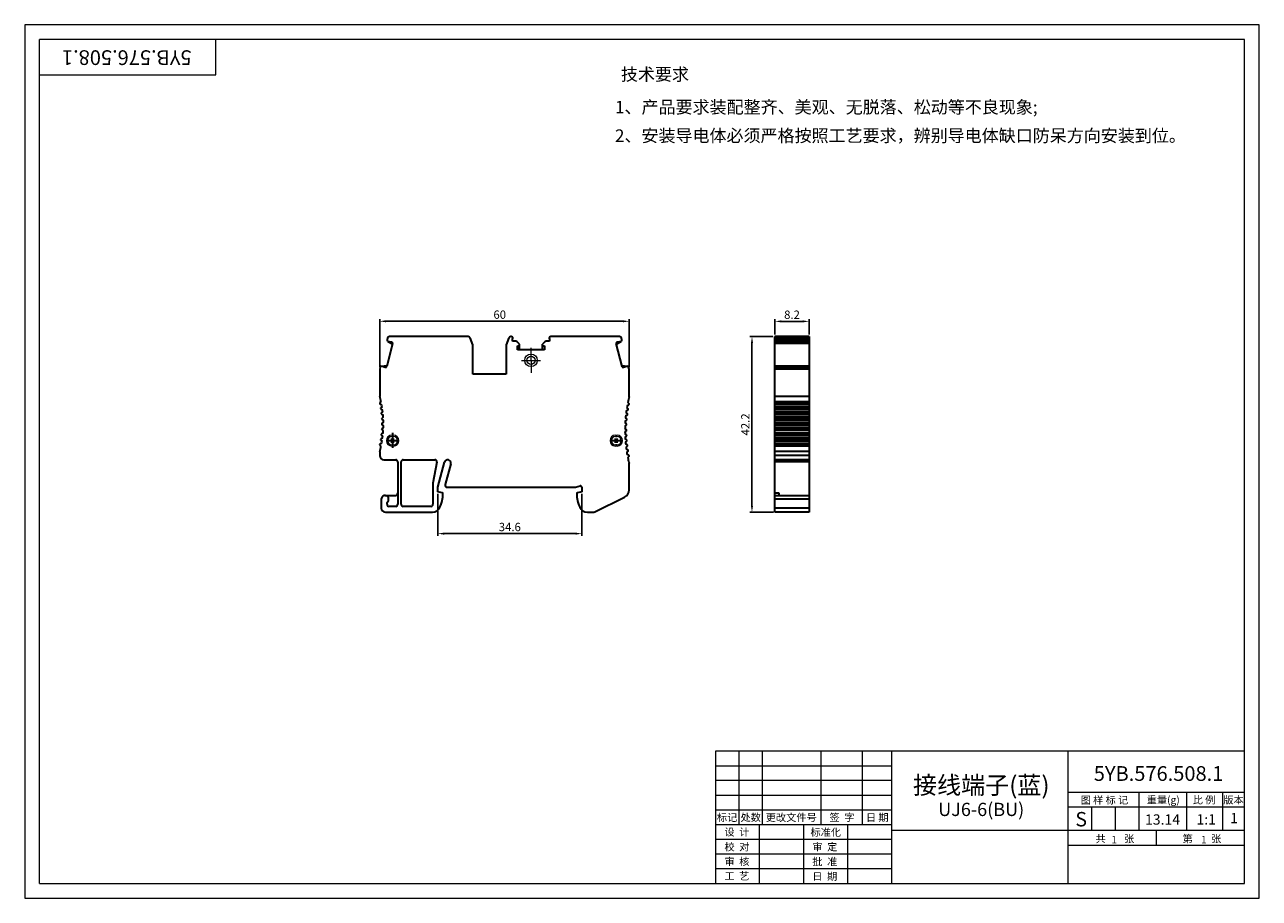
# Model space of a CAD drawing. Units: inches. Extents: x 579 to 2540, y 67 to 277.
import ezdxf
from ezdxf.enums import TextEntityAlignment as Align

# ---------------------------------------------------------------- set-up
doc = ezdxf.new("R2010")
doc.units = ezdxf.units.IN
doc.header["$PDMODE"] = 1
doc.linetypes.add('CENTER', pattern=[0.6, 0.375, -0.075, 0.075, -0.075])
doc.linetypes.add('CENTER2', pattern=[28.575, 19.05, -3.175, 3.175, -3.175])
doc.layers.get('Defpoints').update_dxf_attribs({"color": 252, "lineweight": 15})
for name, color, linetype, lineweight in [('Cu', 3, 'Continuous', 35), ('Dim', 4, 'Continuous', 13), ('XI', 7, 'Continuous', 15), ('中心线层', 1, 'CENTER2', 15), ('轮廓线层', 3, 'Continuous', 35)]:
    doc.layers.add(name, color=color, linetype=linetype, lineweight=lineweight)
doc.styles.add('Dim', font='txt.shx', dxfattribs={"width": 0.9})
doc.styles.add('宋体', font='txt')
doc.dimstyles.new('1比1-H', dxfattribs={"dimtxt": 2, "dimasz": 1.5, "dimexe": 0.5, "dimexo": 0.5, "dimgap": 0.6, "dimtad": 1, "dimtoh": 1, "dimdsep": 46, "dimtxsty": 'Dim', "dimcen": 0, "dimadec": 1, "dimazin": 2, "dimtfac": 1, "dimtofl": 0, "dimtmove": 0, "dimatfit": 3, "dimfxl": 0, "dimtolj": 1, "dimtzin": 0, "dimarcsym": 0})

# ---------------------------------------------------------------- blocks, each defined once
blk = doc.blocks.new('*D16')
at = {"layer": 'Defpoints', "color": 0}
for p in [(2423.42, 205.29), (2423.42, 201.62), (2431.62, 201.62)]:
    blk.add_point(p, dxfattribs=at)
at = {"layer": 'Dim', "color": 0, "lineweight": -2}
for p, q in [((2423.42, 202.12), (2423.42, 205.79)), ((2430.12, 205.29), (2424.92, 205.29)), ((2431.62, 202.12), (2431.62, 205.79))]:
    blk.add_line(p, q, dxfattribs=at)
at = {"layer": 'Dim', "color": 0}
for points in [[(2424.92, 205.54), (2424.92, 205.04), (2423.42, 205.29)], [(2430.12, 205.04), (2430.12, 205.54), (2431.62, 205.29)]]:
    blk.add_solid(points, dxfattribs=at)
at = {"layer": 'Dim', "color": 0, "insert": (2427.52, 206.89), "char_height": 2, "attachment_point": 5, "style": 'Dim'}
blk.add_mtext('\\A1;8.2', dxfattribs=at)
blk = doc.blocks.new('*D17')
at = {"layer": 'Defpoints', "color": 0}
for p in [(2388.34, 205.31), (2328.34, 193.8), (2388.34, 193.8)]:
    blk.add_point(p, dxfattribs=at)
at = {"layer": 'Dim', "color": 0, "lineweight": -2}
for p, q in [((2328.34, 194.3), (2328.34, 205.81)), ((2329.84, 205.31), (2386.84, 205.31)), ((2388.34, 194.3), (2388.34, 205.81))]:
    blk.add_line(p, q, dxfattribs=at)
at = {"layer": 'Dim', "color": 0}
for points in [[(2329.84, 205.56), (2329.84, 205.06), (2328.34, 205.31)], [(2386.84, 205.06), (2386.84, 205.56), (2388.34, 205.31)]]:
    blk.add_solid(points, dxfattribs=at)
at = {"layer": 'Dim', "color": 0, "insert": (2357.21, 206.91), "char_height": 2, "attachment_point": 5, "style": 'Dim'}
blk.add_mtext('\\A1;60', dxfattribs=at)
blk = doc.blocks.new('*D19')
at = {"layer": 'Defpoints', "color": 0}
for p in [(2423.42, 201.62), (2417.89, 159.42), (2423.54, 159.42)]:
    blk.add_point(p, dxfattribs=at)
at = {"layer": 'Dim', "color": 0, "lineweight": -2}
for p, q in [((2422.92, 201.62), (2417.39, 201.62)), ((2417.89, 200.12), (2417.89, 160.92)), ((2423.04, 159.42), (2417.39, 159.42))]:
    blk.add_line(p, q, dxfattribs=at)
at = {"layer": 'Dim', "color": 0}
for points in [[(2418.14, 200.12), (2417.64, 200.12), (2417.89, 201.62)], [(2417.64, 160.92), (2418.14, 160.92), (2417.89, 159.42)]]:
    blk.add_solid(points, dxfattribs=at)
at = {"layer": 'Dim', "color": 0, "insert": (2416.29, 180.52), "char_height": 2, "attachment_point": 5, "rotation": 90, "style": 'Dim'}
blk.add_mtext('\\A1;42.2', dxfattribs=at)
blk = doc.blocks.new('*D20')
at = {"layer": 'Defpoints', "color": 0}
for p in [(2342.34, 164.32), (2376.94, 164.32), (2376.94, 154.26)]:
    blk.add_point(p, dxfattribs=at)
at = {"layer": 'Dim', "color": 0, "lineweight": -2}
for p, q in [((2342.34, 163.82), (2342.34, 153.76)), ((2376.94, 163.82), (2376.94, 153.76)), ((2343.84, 154.26), (2375.44, 154.26))]:
    blk.add_line(p, q, dxfattribs=at)
at = {"layer": 'Dim', "color": 0}
for points in [[(2343.84, 154.51), (2343.84, 154.01), (2342.34, 154.26)], [(2375.44, 154.01), (2375.44, 154.51), (2376.94, 154.26)]]:
    blk.add_solid(points, dxfattribs=at)
at = {"layer": 'Dim', "color": 0, "insert": (2359.63, 155.86), "char_height": 2, "attachment_point": 5, "style": 'Dim'}
blk.add_mtext('\\A1;34.6', dxfattribs=at)

msp = doc.modelspace()

# ---------------------------------------------------------------- linework, layer by layer
at = {"layer": 'Cu', "lineweight": 15}
for p, q in [((2536.395, 273.077), (2246.466, 273.077)), ((2246.466, 70.127), (2246.466, 273.077)), ((2288.895, 264.592), (2288.895, 273.077)), ((2536.395, 70.127), (2536.395, 273.077)), ((2246.466, 264.592), (2288.895, 264.592)), ((2409.109, 101.949), (2409.109, 70.127)), ((2536.395, 101.949), (2409.109, 101.949)), ((2246.466, 70.127), (2536.395, 70.127))]:
    msp.add_line(p, q, dxfattribs=at)
at = {"layer": 'Cu', "color": 1, "linetype": 'CENTER', "ltscale": 4.064}
for p, q in [((2331.439, 178.463), (2331.439, 174.877)), ((2330.139, 176.62), (2332.339, 176.62)), ((2330.539, 176.62), (2332.739, 176.62)), ((2331.239, 176.07), (2331.239, 177.097)), ((2331.639, 176.082), (2331.639, 177.101)), ((2383.939, 176.62), (2386.139, 176.62)), ((2384.339, 176.62), (2386.539, 176.62)), ((2385.039, 176.07), (2385.039, 177.097)), ((2385.439, 176.082), (2385.439, 177.101))]:
    msp.add_line(p, q, dxfattribs=at)
at = {"layer": 'XI', "linetype": 'Continuous'}
for p, q in [((2242.931, 276.613), (2242.931, 66.592)), ((2539.931, 276.613), (2242.931, 276.613)), ((2539.931, 66.592), (2539.931, 276.613)), ((2414.766, 84.27), (2414.766, 101.949)), ((2420.424, 84.27), (2420.424, 101.949)), ((2434.566, 84.27), (2434.566, 101.949)), ((2444.466, 84.27), (2444.466, 101.949)), ((2451.538, 70.127), (2451.538, 101.949)), ((2493.966, 70.127), (2493.966, 101.949)), ((2409.109, 98.413), (2451.538, 98.413)), ((2451.538, 94.877), (2409.109, 94.877)), ((2451.538, 91.342), (2409.109, 91.342)), ((2536.395, 92.049), (2493.966, 92.049)), ((2510.938, 92.049), (2510.938, 82.856)), ((2522.39, 92.049), (2522.39, 82.856)), ((2531.187, 82.856), (2531.187, 92.049)), ((2451.538, 87.806), (2409.109, 87.806)), ((2536.395, 88.513), (2493.966, 88.513)), ((2499.624, 82.856), (2499.624, 88.513)), ((2505.281, 88.513), (2505.281, 82.856)), ((2451.538, 84.27), (2409.109, 84.27)), ((2419.716, 70.127), (2419.716, 84.27)), ((2430.324, 70.127), (2430.324, 84.27)), ((2440.931, 70.127), (2440.931, 84.27)), ((2451.538, 80.735), (2409.109, 80.735)), ((2493.966, 82.856), (2451.538, 82.856)), ((2536.395, 82.856), (2493.966, 82.856)), ((2515.181, 79.32), (2515.181, 82.856)), ((2536.395, 79.32), (2493.966, 79.32)), ((2451.538, 77.199), (2409.109, 77.199)), ((2451.538, 73.663), (2409.109, 73.663)), ((2242.931, 66.592), (2539.931, 66.592))]:
    msp.add_line(p, q, dxfattribs=at)
at = {"layer": '中心线层', "lineweight": 15}
for p, q in [((2364.739, 195.92), (2364.739, 198.9)), ((2362.462, 195.92), (2367.016, 195.92)), ((2364.739, 195.92), (2364.739, 192.94))]:
    msp.add_line(p, q, dxfattribs=at)
at = {"layer": '轮廓线层'}
for p, q in [((2331.428, 199.985), (2330.049, 194.455)), ((2330.195, 201.241), (2330.091, 200.823)), ((2330.208, 200.566), (2331.376, 199.777)), ((2330.494, 200.373), (2330.676, 200.482)), ((2330.676, 200.482), (2331.209, 200.349)), ((2349.628, 201.62), (2330.68, 201.62)), ((2350.739, 199.62), (2350.095, 201.299)), ((2350.739, 192.62), (2350.739, 199.62)), ((2359.384, 201.299), (2358.739, 199.62)), ((2358.739, 199.62), (2358.739, 192.62)), ((2359.95, 201.62), (2359.851, 201.62)), ((2360.274, 200.52), (2360.274, 201.147)), ((2361.079, 200.52), (2360.274, 200.52)), ((2361.989, 199.82), (2361.432, 200.374)), ((2361.489, 198.42), (2361.489, 199.42)), ((2361.489, 199.42), (2361.989, 199.42)), ((2361.989, 198.42), (2361.989, 199.82)), ((2368.047, 200.374), (2367.489, 199.82)), ((2367.489, 198.42), (2367.489, 199.82)), ((2367.489, 199.42), (2367.989, 199.42)), ((2367.989, 199.42), (2367.989, 198.42)), ((2369.204, 200.52), (2368.4, 200.52)), ((2369.204, 201.147), (2369.204, 200.52)), ((2385.999, 201.62), (2369.529, 201.62)), ((2386.63, 194.455), (2385.251, 199.985)), ((2385.303, 199.777), (2386.471, 200.566)), ((2385.47, 200.349), (2386.003, 200.482)), ((2386.003, 200.482), (2386.185, 200.373)), ((2386.588, 200.823), (2386.484, 201.241)), ((2423.418, 159.42), (2423.418, 201.62)), ((2431.618, 201.62), (2423.418, 201.62)), ((2431.618, 201.241), (2423.418, 201.241)), ((2431.618, 200.823), (2423.418, 200.823)), ((2431.618, 200.566), (2423.418, 200.566)), ((2431.618, 200.373), (2423.418, 200.373)), ((2431.618, 200.349), (2423.418, 200.349)), ((2431.618, 199.985), (2423.418, 199.985)), ((2431.618, 201.62), (2431.618, 159.42)), ((2367.989, 198.42), (2361.489, 198.42)), ((2328.462, 194.292), (2328.339, 193.799)), ((2328.339, 193.799), (2328.339, 187.26)), ((2328.722, 194.517), (2330.101, 194.662)), ((2329.151, 194.369), (2329.042, 194.551)), ((2329.685, 194.236), (2329.151, 194.369)), ((2386.578, 194.662), (2387.957, 194.517)), ((2387.527, 194.369), (2386.994, 194.236)), ((2387.637, 194.551), (2387.527, 194.369)), ((2388.339, 193.799), (2388.217, 194.292)), ((2388.339, 187.181), (2388.339, 193.799)), ((2431.618, 194.551), (2423.418, 194.551)), ((2431.618, 194.517), (2423.418, 194.517)), ((2431.618, 194.292), (2423.418, 194.292)), ((2431.618, 193.799), (2423.418, 193.799)), ((2358.739, 192.62), (2350.739, 192.62)), ((2431.618, 187.26), (2423.418, 187.26)), ((2328.654, 185.983), (2328.394, 185.751)), ((2328.463, 185.412), (2328.793, 185.302)), ((2328.893, 184.739), (2328.622, 184.522)), ((2328.675, 184.18), (2328.997, 184.054)), ((2388.037, 184.332), (2387.786, 184.532)), ((2387.886, 185.101), (2388.187, 185.205)), ((2388.252, 185.546), (2388.013, 185.752)), ((2431.618, 185.983), (2423.418, 185.983)), ((2431.618, 185.751), (2423.418, 185.751)), ((2431.618, 185.412), (2423.418, 185.412)), ((2431.618, 185.302), (2423.418, 185.302)), ((2431.618, 184.739), (2423.418, 184.739)), ((2431.618, 184.522), (2423.418, 184.522)), ((2431.618, 184.18), (2423.418, 184.18)), ((2329.069, 183.485), (2328.788, 183.283)), ((2328.823, 182.938), (2329.138, 182.797)), ((2329.181, 182.224), (2328.892, 182.037)), ((2328.909, 181.691), (2329.215, 181.535)), ((2387.418, 181.395), (2387.719, 181.54)), ((2387.745, 181.885), (2387.472, 182.072)), ((2387.527, 182.636), (2387.829, 182.767)), ((2387.868, 183.111), (2387.606, 183.305)), ((2387.683, 183.872), (2387.985, 183.99)), ((2431.618, 184.054), (2423.418, 184.054)), ((2431.618, 183.485), (2423.418, 183.485)), ((2431.618, 183.283), (2423.418, 183.283)), ((2431.618, 182.938), (2423.418, 182.938)), ((2431.618, 182.797), (2423.418, 182.797)), ((2431.618, 182.224), (2423.418, 182.224)), ((2431.618, 182.037), (2423.418, 182.037)), ((2431.618, 181.691), (2423.418, 181.691)), ((2431.618, 181.535), (2423.418, 181.535)), ((2329.134, 178.443), (2328.819, 178.302)), ((2328.889, 179.203), (2329.178, 179.016)), ((2329.213, 179.705), (2328.907, 179.549)), ((2329.229, 180.959), (2328.932, 180.788)), ((2328.932, 180.441), (2329.228, 180.27)), ((2387.638, 179.284), (2387.341, 179.456)), ((2387.341, 178.766), (2387.638, 178.938)), ((2387.655, 178.052), (2387.352, 178.212)), ((2387.355, 180.151), (2387.655, 180.309)), ((2387.668, 180.655), (2387.384, 180.834)), ((2431.618, 180.959), (2423.418, 180.959)), ((2431.618, 180.788), (2423.418, 180.788)), ((2431.618, 180.441), (2423.418, 180.441)), ((2431.618, 180.27), (2423.418, 180.27)), ((2431.618, 179.705), (2423.418, 179.705)), ((2431.618, 179.549), (2423.418, 179.549)), ((2431.618, 179.203), (2423.418, 179.203)), ((2431.618, 179.016), (2423.418, 179.016)), ((2431.618, 178.443), (2423.418, 178.443)), ((2431.618, 178.302), (2423.418, 178.302)), ((2328.384, 175.49), (2328.644, 175.258)), ((2328.784, 175.938), (2328.454, 175.829)), ((2328.615, 176.719), (2328.885, 176.501)), ((2328.991, 177.186), (2328.668, 177.061)), ((2328.783, 177.957), (2329.063, 177.755)), ((2387.378, 177.523), (2387.668, 177.706)), ((2387.719, 176.821), (2387.409, 176.97)), ((2387.462, 176.282), (2387.745, 176.476)), ((2387.829, 175.594), (2387.514, 175.731)), ((2387.592, 175.046), (2387.868, 175.25)), ((2431.618, 177.957), (2423.418, 177.957)), ((2431.618, 177.755), (2423.418, 177.755)), ((2431.618, 177.186), (2423.418, 177.186)), ((2431.618, 177.061), (2423.418, 177.061)), ((2431.618, 176.719), (2423.418, 176.719)), ((2431.618, 176.501), (2423.418, 176.501)), ((2431.618, 175.938), (2423.418, 175.938)), ((2431.618, 175.829), (2423.418, 175.829)), ((2431.618, 175.49), (2423.418, 175.49)), ((2431.618, 175.258), (2423.418, 175.258)), ((2328.339, 174.027), (2328.339, 173.02)), ((2387.985, 174.371), (2387.665, 174.496)), ((2387.769, 173.815), (2388.037, 174.029)), ((2388.187, 173.156), (2387.862, 173.269)), ((2387.992, 172.591), (2388.252, 172.815)), ((2431.618, 174.027), (2423.418, 174.027)), ((2431.618, 173.02), (2423.418, 173.02)), ((2329.339, 172.02), (2332.189, 172.02)), ((2332.689, 171.52), (2332.689, 161.32)), ((2333.489, 161.32), (2333.489, 171.52)), ((2333.989, 172.02), (2341.621, 172.02)), ((2342.112, 171.424), (2341.139, 166.42)), ((2342.339, 165.42), (2343.959, 171.464)), ((2345.408, 171.076), (2344.061, 166.049)), ((2388.339, 164.815), (2388.339, 170.936)), ((2431.618, 172.02), (2423.418, 172.02)), ((2431.618, 171.52), (2423.418, 171.52)), ((2341.139, 166.42), (2341.139, 161.32)), ((2329.589, 163.42), (2332.089, 163.42)), ((2342.339, 164.32), (2342.339, 165.42)), ((2343.381, 164.098), (2342.339, 164.32)), ((2344.544, 165.42), (2375.439, 165.42)), ((2375.439, 165.42), (2376.562, 165.721)), ((2376.939, 164.32), (2375.898, 164.098)), ((2376.939, 165.431), (2376.939, 164.32)), ((2424.418, 164.02), (2423.418, 164.02)), ((2423.418, 163.42), (2431.618, 163.42)), ((2424.418, 163.42), (2424.418, 164.02)), ((2328.689, 162.52), (2328.689, 160.42)), ((2330.089, 161.32), (2330.089, 161.772)), ((2332.189, 160.82), (2330.589, 160.82)), ((2340.639, 160.82), (2333.989, 160.82)), ((2380.047, 159.521), (2387.216, 163.018)), ((2431.618, 162.52), (2423.418, 162.52)), ((2431.618, 160.42), (2423.418, 160.42)), ((2329.689, 159.42), (2340.994, 159.42)), ((2378.285, 159.42), (2379.608, 159.42)), ((2431.618, 159.42), (2423.418, 159.42))]:
    msp.add_line(p, q, dxfattribs=at)
at = {"layer": '轮廓线层', "lineweight": 15}
for p, q in [((2331.239, 177.92), (2331.639, 177.92)), ((2331.239, 177.62), (2331.639, 177.62)), ((2331.639, 175.62), (2331.239, 175.62)), ((2331.639, 175.32), (2331.239, 175.32)), ((2385.039, 177.92), (2385.439, 177.92)), ((2385.039, 177.62), (2385.439, 177.62)), ((2385.439, 175.62), (2385.039, 175.62)), ((2385.439, 175.32), (2385.039, 175.32))]:
    msp.add_line(p, q, dxfattribs=at)
for radius in [1.5, 1.5, 1, 1]:
    msp.add_circle((2364.739, 195.92), radius, dxfattribs=at)
at = {"layer": '轮廓线层'}
for centre, radius, start, end in [((2330.359, 200.789), 0.27, 172.79755, 236), ((2330.68, 201.12), 0.5, 90, 166), ((2331.137, 200.058), 0.3, 346, 76), ((2349.628, 201.12), 0.5, 21, 90), ((2359.851, 201.12), 0.5, 90, 159), ((2359.95, 201.12), 0.5, 43.7955, 90), ((2360.174, 201.32), 0.2, 300, 46.90453), ((2361.079, 200.02), 0.5, 45.15833, 90), ((2368.4, 200.02), 0.5, 90, 134.84167), ((2369.304, 201.32), 0.2, 133.09547, 240), ((2369.529, 201.12), 0.5, 90, 136.2045), ((2385.542, 200.058), 0.3, 104, 194), ((2385.999, 201.12), 0.5, 14, 90), ((2386.32, 200.789), 0.27, 304, 7.20245), ((2328.753, 194.219), 0.3, 96, 166), ((2329.758, 194.527), 0.3, 256, 346), ((2386.921, 194.527), 0.3, 194, 284), ((2387.925, 194.219), 0.3, 14, 84), ((2304.231, 180.644), 25, 12.33103, 15.34777), ((2420.328, 179.12), 32.989, 165.85647, 168.40272), ((2328.526, 185.602), 0.2, 131.6, 251.6), ((2328.747, 184.366), 0.2, 128.7, 248.7), ((2304.231, 180.644), 25, 9.429, 10.73951), ((2420.328, 179.12), 32.989, 169.55459, 170.5569), ((2387.912, 184.176), 0.2, 291.36, 51.36), ((2388.121, 185.394), 0.2, 289.2, 49.2), ((2328.905, 183.121), 0.2, 125.8, 245.8), ((2329, 181.869), 0.2, 122.9, 242.9), ((2304.231, 180.644), 25, 6.5271, 7.84057), ((2304.231, 180.644), 25, 3.62532, 4.94179), ((2304.231, 180.644), 25, 0.72368, 2.04315), ((2420.328, 179.12), 32.989, 176.04505, 177.0211), ((2420.328, 179.12), 32.989, 173.88124, 174.86609), ((2420.328, 179.12), 32.989, 171.71775, 172.71136), ((2387.632, 181.72), 0.2, 295.68, 55.68), ((2387.749, 182.951), 0.2, 293.52, 53.52), ((2328.901, 178.119), 0.2, 114.09152, 234.09152), ((2328.998, 179.371), 0.2, 116.99152, 236.99152), ((2329.032, 180.615), 0.2, 120, 240), ((2304.231, 180.644), 25, 354.94973, 356.2662), ((2304.231, 180.644), 25, 357.84837, 359.14465), ((2420.328, 179.12), 32.989, 178.20916, 179.41676), ((2420.328, 179.12), 32.989, 180.61443, 181.57676), ((2387.538, 179.111), 0.2, 300, 60), ((2387.562, 180.486), 0.2, 297.84, 57.84), ((2328.517, 175.639), 0.2, 108.29152, 228.29152), ((2304.231, 180.644), 25, 344.65223, 347.56049), ((2328.74, 176.875), 0.2, 111.19152, 231.19152), ((2304.231, 180.644), 25, 349.15202, 350.46252), ((2304.231, 180.644), 25, 352.05095, 353.36443), ((2420.328, 179.12), 32.989, 182.77443, 183.73676), ((2420.328, 179.12), 32.989, 184.93443, 185.89676), ((2387.562, 177.875), 0.2, 302.16, 62.16), ((2387.632, 176.641), 0.2, 304.32, 64.32), ((2387.749, 175.41), 0.2, 306.48, 66.48), ((2329.339, 173.02), 1, 180, 270), ((2420.328, 179.12), 32.989, 187.09443, 188.05676), ((2420.328, 179.12), 32.989, 189.25443, 190.21676), ((2387.912, 174.185), 0.2, 308.64, 68.64), ((2420.328, 179.12), 32.989, 191.41443, 193.93287), ((2388.121, 172.967), 0.2, 310.8, 70.8), ((2332.189, 171.52), 0.5, 0, 90), ((2333.989, 171.52), 0.5, 90, 180), ((2341.621, 171.52), 0.5, 349, 90), ((2344.683, 171.27), 0.75, 345, 165), ((2387.339, 170.936), 1, 0, 13.93287), ((2329.589, 162.52), 0.9, 303.74899, 180), ((2332.089, 164.02), 0.6, 270, 360), ((2335.539, 163.92), 8, 335.37568, 359.87494), ((2343.339, 163.903), 0.2, 359.87494, 78), ((2344.544, 165.92), 0.5, 165, 270), ((2375.939, 163.903), 0.2, 102, 180.12506), ((2383.739, 163.92), 8, 180.12506, 204.62432), ((2376.639, 165.431), 0.3, 0, 105), ((2386.339, 164.815), 2, 296, 0), ((2329.689, 160.42), 1, 180, 270), ((2330.589, 161.32), 0.5, 180, 270), ((2332.189, 161.32), 0.5, 270, 360), ((2333.989, 161.32), 0.5, 180, 270), ((2340.639, 161.32), 0.5, 270, 0), ((2340.994, 161.42), 2, 270, 335.37568), ((2378.285, 161.42), 2, 204.62432, 270), ((2379.608, 160.42), 1, 270, 296)]:
    msp.add_arc(centre, radius, start, end, dxfattribs=at)
at = {"layer": '轮廓线层', "lineweight": 15}
for centre, radius, start, end in [((2331.239, 176.62), 1.3, 90, 270), ((2331.239, 176.62), 1, 90, 270), ((2331.639, 176.62), 1.3, 270, 90), ((2331.639, 176.62), 1, 270, 90), ((2385.039, 176.62), 1.3, 90, 270), ((2385.039, 176.62), 1, 90, 270), ((2385.439, 176.62), 1.3, 270, 90), ((2385.439, 176.62), 1, 270, 90)]:
    msp.add_arc(centre, radius, start, end, dxfattribs=at)

# ---------------------------------------------------------------- texts
at = {"layer": 'Dim', "style": '宋体'}
msp.add_text('5YB.576.508.1', height=3.53571, rotation=180, dxfattribs=at).set_placement((2283.074, 270.464))
for s, height, p in [('     技术要求', 3, (2381.78, 263.183)), ('1、产品要求装配整齐、美观、无脱落、松动等不良现象;', 3, (2384.95, 255.303)), ('2、安装导电体必须严格按照工艺要求，辨别导电体缺口防呆方向安装到位。', 3, (2384.931, 248.447)), ('5YB.576.508.1', 3.53571, (2500.109, 94.821)), ('重量(g)', 1.7971, (2512.845, 89.358)), ('比 例', 1.7971, (2523.922, 89.349)), ('版本', 1.7971, (2531.278, 89.349))]:
    msp.add_text(s, height=height, dxfattribs=at).set_placement(p)
for s, height, p in [('接线端子(蓝)', 4.2429, (2473.044, 91.672)), ('UJ6-6(BU)', 3.1821, (2473.034, 86.366)), ('图 样 标 记', 1.7971, (2502.681, 89.313)), ('标记', 1.7971, (2411.899, 85.125)), ('处数', 1.7971, (2417.583, 85.154)), ('更改文件号', 1.7971, (2427.327, 85.125)), ('签  字', 1.7971, (2439.533, 85.154)), ('日 期', 1.7971, (2448.031, 85.125)), ('S', 3.457, (2497.079, 83.878)), ('13.14', 2.475, (2516.647, 84.296)), ('1:1', 2.475, (2527.168, 84.329)), ('1', 2.475, (2533.877, 84.637)), ('设  计', 1.7971, (2414.269, 81.633)), ('标准化', 1.7971, (2435.628, 81.576)), ('共        张', 1.7971, (2505.191, 80.023)), ('1', 1.797, (2505.011, 79.78)), ('第        张', 1.7971, (2526.126, 80.023)), ('1', 1.797, (2526.584, 79.78)), ('校  对', 1.7971, (2414.269, 78.059)), ('审  定', 1.7971, (2435.413, 78.069)), ('审  核', 1.7971, (2414.269, 74.533)), ('批  准', 1.7971, (2435.413, 74.514)), ('工  艺', 1.7971, (2414.269, 71.055)), ('日  期', 1.7971, (2435.403, 70.969))]:
    msp.add_text(s, height=height, dxfattribs=at).set_placement(p, align=Align.CENTER)

# ---------------------------------------------------------------- dimensions: what is measured, and where the dimension line sits
at = {"layer": 'Dim'}
for base, p1, p2, picture, middle in [((2388.339, 205.312), (2328.339, 193.799), (2388.339, 193.799), '*D17', (2357.207, 205.312)), ((2423.418, 205.286), (2431.618, 201.62), (2423.418, 201.62), '*D16', (2427.518, 205.286)), ((2376.939, 154.264), (2342.339, 164.32), (2376.939, 164.32), '*D20', (2359.634, 154.264))]:
    dim = msp.add_linear_dim(base=base, p1=p1, p2=p2, dimstyle='1比1-H', dxfattribs=at)
    dim.commit()
    dim.dimension.update_dxf_attribs({"geometry": picture, "text_midpoint": middle, "dimtype": 160})
dim = msp.add_linear_dim(base=(2417.89, 159.42), p1=(2423.418, 201.62), p2=(2423.541, 159.42), angle=90, dimstyle='1比1-H', dxfattribs=at)
dim.commit()
dim.dimension.update_dxf_attribs({"geometry": '*D19', "text_midpoint": (2417.89, 180.52), "dimtype": 160})

doc.saveas('drawing.dxf')
